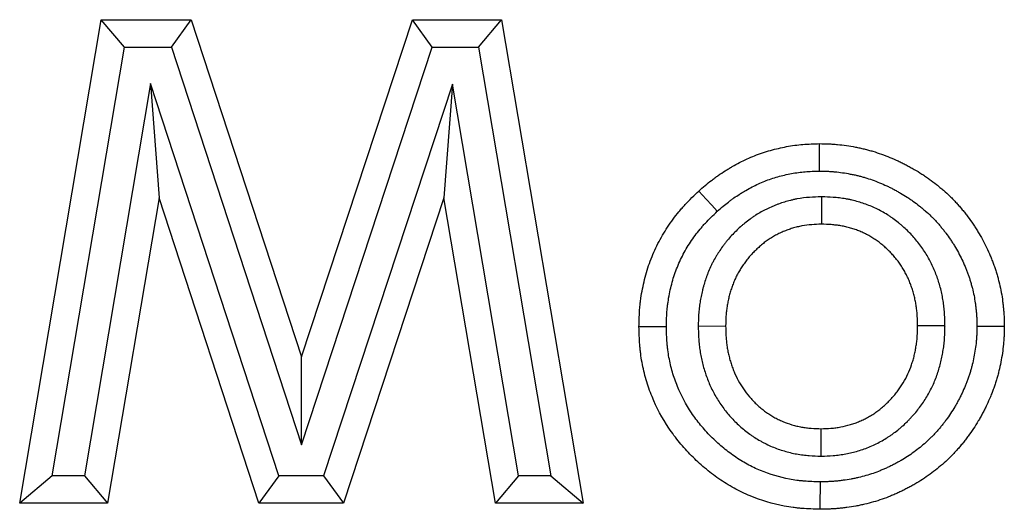
# Model space of a CAD drawing. Units: millimetres. Extents: x 0 to 420, y 0 to 297.
# Drawn here: x 156 to 167, y 200 to 206 of the extents above; entities that cross this region are included whole.
import ezdxf

# ---------------------------------------------------------------- set-up
doc = ezdxf.new("R2010")
doc.units = ezdxf.units.MM

msp = doc.modelspace()

# ---------------------------------------------------------------- linework, layer by layer
at = {"color": 7, "linetype": 'Continuous', "lineweight": 25}
for p, q in [((156.472, 200.3488), (157.3656, 205.6405)), ((157.3656, 205.6405), (158.3515, 205.6405)), ((157.6192, 205.3405), (157.3656, 205.6405)), ((158.134, 205.3405), (158.3515, 205.6405)), ((158.3515, 205.6405), (159.5589, 201.9494)), ((159.5589, 201.9494), (160.7747, 205.6405)), ((160.7747, 205.6405), (161.751, 205.6405)), ((160.9917, 205.3405), (160.7747, 205.6405)), ((161.4975, 205.3405), (161.751, 205.6405)), ((161.751, 205.6405), (162.6457, 200.3488)), ((156.827, 200.6488), (157.6192, 205.3405)), ((157.6192, 205.3405), (158.134, 205.3405)), ((158.134, 205.3405), (159.5579, 200.9875)), ((159.5579, 200.9875), (160.9917, 205.3405)), ((160.9917, 205.3405), (161.4975, 205.3405)), ((161.4975, 205.3405), (162.2907, 200.6488)), ((157.9051, 204.9408), (157.1809, 200.6488)), ((157.9051, 204.9408), (157.9985, 203.6911)), ((159.3099, 200.6488), (157.9051, 204.9408)), ((161.2131, 204.9356), (159.8018, 200.6488)), ((161.2131, 204.9356), (161.1192, 203.6911)), ((161.9378, 200.6488), (161.2131, 204.9356)), ((157.9985, 203.6911), (157.4346, 200.3488)), ((159.0924, 200.3488), (157.9985, 203.6911)), ((161.1192, 203.6911), (160.0189, 200.3488)), ((161.6842, 200.3488), (161.1192, 203.6911)), ((165.2553, 203.7018), (165.2554, 203.4017)), ((163.906, 202.2873), (164.206, 202.2876)), ((166.6092, 202.288), (166.3091, 202.2876)), ((159.5579, 200.9875), (159.5589, 201.9494)), ((165.2517, 200.8628), (165.2523, 201.1629)), ((156.827, 200.6488), (156.472, 200.3488)), ((157.1809, 200.6488), (156.827, 200.6488)), ((157.1809, 200.6488), (157.4346, 200.3488)), ((159.3099, 200.6488), (159.0924, 200.3488)), ((159.8018, 200.6488), (159.3099, 200.6488)), ((159.8018, 200.6488), (160.0189, 200.3488)), ((161.9378, 200.6488), (161.6842, 200.3488)), ((162.2907, 200.6488), (161.9378, 200.6488)), ((162.2907, 200.6488), (162.6457, 200.3488)), ((157.4346, 200.3488), (156.472, 200.3488)), ((160.0189, 200.3488), (159.0924, 200.3488)), ((162.6457, 200.3488), (161.6842, 200.3488))]:
    msp.add_line(p, q, dxfattribs=at)
at = {"color": 7, "linetype": 'Continuous', "lineweight": 25, "flags": 128}
for points in [[(165.2357, 203.9835), (165.2353, 204.0736), (165.2348, 204.1636), (165.2342, 204.2836)], [(164.1148, 203.5437), (164.0541, 203.6102), (163.9933, 203.6767), (163.9124, 203.7653)], [(163.5564, 202.2792), (163.4663, 202.2792), (163.3763, 202.2792), (163.2562, 202.2791)], [(166.9589, 202.2856), (167.0489, 202.2855), (167.1389, 202.2855), (167.2589, 202.2855)], [(165.2404, 200.581), (165.2398, 200.491), (165.2392, 200.4009), (165.2385, 200.2809)]]:
    msp.add_lwpolyline(points, dxfattribs=at)
at = {"color": 7, "linetype": 'Continuous', "lineweight": 25}
for points, knots in [([(163.9124, 203.7653), (163.9582, 203.805), (164.0039, 203.8447), (164.0577, 203.8865), (164.0637, 203.8911), (164.0758, 203.9002), (164.0819, 203.9047), (164.1002, 203.9181), (164.1126, 203.9269), (164.1499, 203.9528), (164.1752, 203.9694), (164.2137, 203.9936), (164.2266, 204.0016), (164.2525, 204.0173), (164.2656, 204.0249), (164.305, 204.0476), (164.3315, 204.0622), (164.4122, 204.104), (164.4673, 204.1293), (164.5518, 204.1628), (164.5803, 204.1732), (164.6377, 204.1924), (164.6667, 204.2014), (164.7541, 204.2261), (164.8131, 204.2399), (164.9025, 204.2565), (164.9324, 204.2613), (164.9925, 204.2695), (165.0226, 204.2728), (165.1131, 204.2803), (165.1737, 204.2819), (165.2342, 204.2836)], [0, 0, 0, 0, 0.125, 0.125, 0.140625, 0.140625, 0.15625, 0.15625, 0.1875, 0.1875, 0.25, 0.25, 0.28125, 0.28125, 0.3125, 0.3125, 0.375, 0.375, 0.5, 0.5, 0.5625, 0.5625, 0.625, 0.625, 0.75, 0.75, 0.8125, 0.8125, 0.875, 0.875, 1, 1, 1, 1]), ([(165.2342, 204.2836), (165.2672, 204.283), (165.3001, 204.2824), (165.3413, 204.2808), (165.3495, 204.2804), (165.3659, 204.2796), (165.3741, 204.2791), (165.3988, 204.2774), (165.4152, 204.2761), (165.4972, 204.2682), (165.5624, 204.2584), (165.6433, 204.2431), (165.6595, 204.2399), (165.6917, 204.233), (165.7078, 204.2295), (165.7318, 204.2237), (165.7398, 204.2218), (165.7558, 204.2177), (165.7638, 204.2156), (165.7876, 204.2091), (165.8034, 204.2045), (165.8507, 204.1901), (165.8819, 204.1797), (165.9439, 204.1574), (165.9747, 204.1456), (166.0357, 204.1208), (166.066, 204.1078), (166.1109, 204.0872), (166.1258, 204.0801), (166.1553, 204.0655), (166.17, 204.0579), (166.1991, 204.0425), (166.2135, 204.0347), (166.2423, 204.0186), (166.2566, 204.0105), (166.2994, 203.9857), (166.3276, 203.9686), (166.3692, 203.942), (166.3829, 203.9329), (166.4102, 203.9145), (166.4237, 203.9051), (166.4639, 203.8763), (166.4902, 203.8564), (166.5289, 203.8257), (166.5417, 203.8153), (166.567, 203.7942), (166.5796, 203.7836), (166.6169, 203.7512), (166.6413, 203.729), (166.6708, 203.7003), (166.6767, 203.6946), (166.6883, 203.6829), (166.694, 203.677), (166.7111, 203.6592), (166.7224, 203.6471), (166.739, 203.6288), (166.7445, 203.6227), (166.7555, 203.6104), (166.7609, 203.6042), (166.7772, 203.5856), (166.7879, 203.5731), (166.8091, 203.5479), (166.8196, 203.5352), (166.8401, 203.5094), (166.8502, 203.4964), (166.8798, 203.4568), (166.8987, 203.4298), (166.9262, 203.3888), (166.9352, 203.375), (166.953, 203.3472), (166.9617, 203.3333), (166.9874, 203.2911), (167.0038, 203.2625), (167.0352, 203.2046), (167.0502, 203.1752), (167.0787, 203.1158), (167.0922, 203.0858), (167.1115, 203.0403), (167.1178, 203.0251), (167.13, 202.9945), (167.1359, 202.9791), (167.1473, 202.9482), (167.1527, 202.9326), (167.1632, 202.9014), (167.1682, 202.8857), (167.1777, 202.8542), (167.1823, 202.8384), (167.1911, 202.8066), (167.1954, 202.7907), (167.2077, 202.7428), (167.2151, 202.7107), (167.2278, 202.6461), (167.233, 202.6136), (167.2387, 202.5728), (167.2398, 202.5646), (167.242, 202.5483), (167.243, 202.5401), (167.246, 202.5156), (167.2478, 202.4992), (167.251, 202.4664), (167.2525, 202.45), (167.2542, 202.4254), (167.2547, 202.4171), (167.2556, 202.4007), (167.256, 202.3925), (167.2578, 202.3514), (167.2583, 202.3184), (167.2589, 202.2855)], [0, 0, 0, 0, 0.03125, 0.03125, 0.0390625, 0.0390625, 0.046875, 0.046875, 0.0625, 0.0625, 0.125, 0.125, 0.140625, 0.140625, 0.15625, 0.15625, 0.1640625, 0.1640625, 0.171875, 0.171875, 0.1875, 0.1875, 0.21875, 0.21875, 0.25, 0.25, 0.28125, 0.28125, 0.296875, 0.296875, 0.3125, 0.3125, 0.328125, 0.328125, 0.34375, 0.34375, 0.375, 0.375, 0.390625, 0.390625, 0.40625, 0.40625, 0.4375, 0.4375, 0.453125, 0.453125, 0.46875, 0.46875, 0.5, 0.5, 0.5078125, 0.5078125, 0.515625, 0.515625, 0.53125, 0.53125, 0.5390625, 0.5390625, 0.546875, 0.546875, 0.5625, 0.5625, 0.578125, 0.578125, 0.59375, 0.59375, 0.625, 0.625, 0.640625, 0.640625, 0.65625, 0.65625, 0.6875, 0.6875, 0.71875, 0.71875, 0.75, 0.75, 0.765625, 0.765625, 0.78125, 0.78125, 0.796875, 0.796875, 0.8125, 0.8125, 0.828125, 0.828125, 0.84375, 0.84375, 0.875, 0.875, 0.90625, 0.90625, 0.9140625, 0.9140625, 0.921875, 0.921875, 0.9375, 0.9375, 0.953125, 0.953125, 0.9609375, 0.9609375, 0.96875, 0.96875, 1, 1, 1, 1]), ([(164.1148, 203.5437), (164.1583, 203.5815), (164.1982, 203.6157), (164.2405, 203.6486), (164.2454, 203.6523), (164.2552, 203.6597), (164.2602, 203.6634), (164.2753, 203.6744), (164.2855, 203.6817), (164.3168, 203.7034), (164.3385, 203.7177), (164.372, 203.7388), (164.3833, 203.7458), (164.4058, 203.7594), (164.4171, 203.766), (164.451, 203.7855), (164.4737, 203.798), (164.5419, 203.8333), (164.5878, 203.8544), (164.6571, 203.8818), (164.6806, 203.8904), (164.7284, 203.9064), (164.7527, 203.9139), (164.8269, 203.9349), (164.877, 203.9466), (164.9527, 203.9607), (164.9779, 203.9647), (165.0279, 203.9715), (165.0527, 203.9743), (165.125, 203.9802), (165.1778, 203.9819), (165.2357, 203.9835)], [0.0052364, 0.0052364, 0.0052364, 0.0052364, 0.125, 0.125, 0.140625, 0.140625, 0.15625, 0.15625, 0.1875, 0.1875, 0.25, 0.25, 0.28125, 0.28125, 0.3125, 0.3125, 0.375, 0.375, 0.5, 0.5, 0.5625, 0.5625, 0.625, 0.625, 0.75, 0.75, 0.8125, 0.8125, 0.875, 0.875, 0.99530212, 0.99530212, 0.99530212, 0.99530212]), ([(165.2357, 203.9835), (165.2661, 203.983), (165.2946, 203.9824), (165.3282, 203.9811), (165.3352, 203.9808), (165.3489, 203.98), (165.3555, 203.9797), (165.3758, 203.9783), (165.3893, 203.9772), (165.4578, 203.9706), (165.514, 203.9622), (165.5857, 203.9487), (165.5998, 203.9458), (165.6275, 203.94), (165.641, 203.937), (165.6608, 203.9323), (165.6673, 203.9306), (165.6802, 203.9274), (165.6865, 203.9257), (165.7058, 203.9205), (165.7187, 203.9167), (165.7579, 203.9048), (165.7847, 203.8958), (165.8384, 203.8765), (165.8654, 203.8662), (165.9193, 203.8443), (165.9455, 203.8331), (165.9831, 203.8158), (165.9952, 203.81), (166.0196, 203.7979), (166.0319, 203.7916), (166.0567, 203.7785), (166.0693, 203.7716), (166.0947, 203.7575), (166.1076, 203.7501), (166.1455, 203.7281), (166.17, 203.7133), (166.2054, 203.6906), (166.217, 203.683), (166.24, 203.6674), (166.2514, 203.6595), (166.2852, 203.6353), (166.3072, 203.6187), (166.3404, 203.5923), (166.3514, 203.5833), (166.3735, 203.5649), (166.3847, 203.5555), (166.4171, 203.5274), (166.4372, 203.5091), (166.4604, 203.4865), (166.4649, 203.482), (166.4741, 203.4728), (166.4787, 203.4681), (166.4926, 203.4536), (166.502, 203.4435), (166.5163, 203.4278), (166.5211, 203.4225), (166.5308, 203.4116), (166.5357, 203.406), (166.5503, 203.3893), (166.5598, 203.3783), (166.5781, 203.3566), (166.5868, 203.3459), (166.6037, 203.3247), (166.6117, 203.3143), (166.6359, 203.282), (166.6518, 203.2593), (166.6758, 203.2236), (166.6837, 203.2116), (166.699, 203.1875), (166.7065, 203.1755), (166.7286, 203.1392), (166.7425, 203.115), (166.7692, 203.0659), (166.7818, 203.0411), (166.8061, 202.9905), (166.8177, 202.9647), (166.8345, 202.9251), (166.84, 202.9118), (166.8504, 202.8857), (166.8553, 202.8728), (166.8648, 202.8472), (166.8692, 202.8346), (166.8777, 202.8091), (166.8818, 202.7961), (166.8899, 202.7695), (166.8938, 202.756), (166.9015, 202.7283), (166.9053, 202.7141), (166.9159, 202.6728), (166.922, 202.6462), (166.9321, 202.5949), (166.9365, 202.5679), (166.9415, 202.5323), (166.9425, 202.5251), (166.9443, 202.5105), (166.9453, 202.5031), (166.9479, 202.4814), (166.9495, 202.4671), (166.9523, 202.4393), (166.9534, 202.4256), (166.9549, 202.4056), (166.9553, 202.399), (166.956, 202.3856), (166.9564, 202.3788), (166.9577, 202.3452), (166.9583, 202.3165), (166.9589, 202.2856)], [0.00216606, 0.00216606, 0.00216606, 0.00216606, 0.03125, 0.03125, 0.0390625, 0.0390625, 0.046875, 0.046875, 0.0625, 0.0625, 0.125, 0.125, 0.140625, 0.140625, 0.15625, 0.15625, 0.1640625, 0.1640625, 0.171875, 0.171875, 0.1875, 0.1875, 0.21875, 0.21875, 0.25, 0.25, 0.28125, 0.28125, 0.296875, 0.296875, 0.3125, 0.3125, 0.328125, 0.328125, 0.34375, 0.34375, 0.375, 0.375, 0.390625, 0.390625, 0.40625, 0.40625, 0.4375, 0.4375, 0.453125, 0.453125, 0.46875, 0.46875, 0.5, 0.5, 0.5078125, 0.5078125, 0.515625, 0.515625, 0.53125, 0.53125, 0.5390625, 0.5390625, 0.546875, 0.546875, 0.5625, 0.5625, 0.578125, 0.578125, 0.59375, 0.59375, 0.625, 0.625, 0.640625, 0.640625, 0.65625, 0.65625, 0.6875, 0.6875, 0.71875, 0.71875, 0.75, 0.75, 0.765625, 0.765625, 0.78125, 0.78125, 0.796875, 0.796875, 0.8125, 0.8125, 0.828125, 0.828125, 0.84375, 0.84375, 0.875, 0.875, 0.90625, 0.90625, 0.9140625, 0.9140625, 0.921875, 0.921875, 0.9375, 0.9375, 0.953125, 0.953125, 0.9609375, 0.9609375, 0.96875, 0.96875, 0.99830138, 0.99830138, 0.99830138, 0.99830138]), ([(163.2562, 202.2791), (163.2582, 202.3489), (163.2601, 202.4188), (163.2675, 202.5057), (163.2692, 202.5231), (163.2732, 202.5577), (163.2754, 202.5751), (163.2829, 202.6269), (163.2887, 202.6614), (163.3022, 202.7299), (163.3097, 202.764), (163.3266, 202.8318), (163.336, 202.8655), (163.3567, 202.9321), (163.368, 202.9652), (163.3926, 203.0306), (163.4058, 203.0629), (163.4481, 203.1588), (163.4798, 203.2211), (163.5501, 203.3418), (163.5886, 203.4002), (163.651, 203.4844), (163.6726, 203.5119), (163.7061, 203.5522), (163.7174, 203.5655), (163.7405, 203.5917), (163.7522, 203.6046), (163.8117, 203.6685), (163.862, 203.7169), (163.9124, 203.7653)], [0, 0, 0, 0, 0.125, 0.125, 0.15625, 0.15625, 0.1875, 0.1875, 0.25, 0.25, 0.3125, 0.3125, 0.375, 0.375, 0.4375, 0.4375, 0.5, 0.5, 0.625, 0.625, 0.75, 0.75, 0.8125, 0.8125, 0.84375, 0.84375, 0.875, 0.875, 1, 1, 1, 1]), ([(165.2553, 203.7018), (165.252, 203.7017), (165.2487, 203.7016), (165.2455, 203.7015), (165.2098, 203.7003), (165.1699, 203.6991), (165.082, 203.6925), (165.0354, 203.6871), (164.9747, 203.6757), (164.9627, 203.6732), (164.9391, 203.668), (164.9276, 203.6652), (164.8936, 203.6566), (164.8718, 203.6505), (164.8299, 203.6377), (164.8085, 203.6307), (164.7758, 203.619), (164.7647, 203.6149), (164.7425, 203.6063), (164.7313, 203.6017), (164.6979, 203.5875), (164.6765, 203.5776), (164.6456, 203.5622), (164.6355, 203.5571), (164.6156, 203.5467), (164.606, 203.5415), (164.5766, 203.5252), (164.5565, 203.5135), (164.5257, 203.4942), (164.5154, 203.4875), (164.4946, 203.4734), (164.4841, 203.466), (164.454, 203.444), (164.4353, 203.4293), (164.409, 203.4076), (164.4005, 203.4004), (164.3841, 203.3863), (164.3761, 203.3793), (164.352, 203.3576), (164.3358, 203.3426), (164.3037, 203.3114), (164.2877, 203.2951), (164.2562, 203.2613), (164.2408, 203.2438), (164.2182, 203.2167), (164.2107, 203.2075), (164.196, 203.1889), (164.1888, 203.1794), (164.168, 203.1512), (164.1549, 203.1325), (164.1365, 203.1049), (164.1305, 203.0957), (164.1189, 203.0775), (164.1132, 203.0684), (164.0959, 203.0401), (164.0843, 203.0202), (164.0672, 202.9887), (164.0615, 202.9779), (164.0504, 202.9557), (164.0451, 202.9445), (164.0299, 202.9116), (164.0209, 202.89), (164.0084, 202.8586), (164.0045, 202.8482), (163.997, 202.8279), (163.9933, 202.8176), (163.9825, 202.7865), (163.9755, 202.7652), (163.9658, 202.7324), (163.9626, 202.7214), (163.9566, 202.699), (163.9537, 202.6878), (163.9457, 202.6546), (163.941, 202.6329), (163.9347, 202.6009), (163.9328, 202.5904), (163.929, 202.5695), (163.9273, 202.5591), (163.9222, 202.5273), (163.9191, 202.5055), (163.9151, 202.4719), (163.9139, 202.4605), (163.9117, 202.4375), (163.9108, 202.4257), (163.9071, 202.3686), (163.9066, 202.3278), (163.9061, 202.2921), (163.906, 202.2905), (163.906, 202.2889), (163.906, 202.2873)], [-0.0057083, -0.0057083, -0.0057083, -0.0057083, 0, 0, 0, 0.0625, 0.0625, 0.125, 0.125, 0.140625, 0.140625, 0.15625, 0.15625, 0.1875, 0.1875, 0.21875, 0.21875, 0.234375, 0.234375, 0.25, 0.25, 0.28125, 0.28125, 0.296875, 0.296875, 0.3125, 0.3125, 0.34375, 0.34375, 0.359375, 0.359375, 0.375, 0.375, 0.40625, 0.40625, 0.421875, 0.421875, 0.4375, 0.4375, 0.46875, 0.46875, 0.5, 0.5, 0.53125, 0.53125, 0.546875, 0.546875, 0.5625, 0.5625, 0.59375, 0.59375, 0.609375, 0.609375, 0.625, 0.625, 0.65625, 0.65625, 0.671875, 0.671875, 0.6875, 0.6875, 0.71875, 0.71875, 0.734375, 0.734375, 0.75, 0.75, 0.78125, 0.78125, 0.796875, 0.796875, 0.8125, 0.8125, 0.84375, 0.84375, 0.859375, 0.859375, 0.875, 0.875, 0.90625, 0.90625, 0.921875, 0.921875, 0.9375, 0.9375, 1, 1, 1, 1.002795, 1.002795, 1.002795, 1.002795]), ([(166.6092, 202.288), (166.6091, 202.2896), (166.6091, 202.2912), (166.6091, 202.2928), (166.6084, 202.3287), (166.6078, 202.3688), (166.6046, 202.4239), (166.6038, 202.4353), (166.6019, 202.4578), (166.6009, 202.469), (166.5973, 202.5024), (166.5945, 202.5245), (166.588, 202.5682), (166.5844, 202.5897), (166.576, 202.6335), (166.5712, 202.6556), (166.5606, 202.7001), (166.5546, 202.7225), (166.5416, 202.7665), (166.5347, 202.788), (166.52, 202.8304), (166.5123, 202.8512), (166.4957, 202.893), (166.4868, 202.914), (166.4678, 202.956), (166.4576, 202.977), (166.436, 203.0186), (166.4245, 203.0391), (166.4004, 203.0798), (166.3877, 203.0998), (166.3615, 203.1388), (166.348, 203.1578), (166.3202, 203.1947), (166.3059, 203.2127), (166.2764, 203.248), (166.2611, 203.2653), (166.2297, 203.2991), (166.2136, 203.3157), (166.1808, 203.3476), (166.1642, 203.363), (166.1389, 203.3854), (166.1305, 203.3927), (166.1133, 203.4073), (166.1045, 203.4145), (166.0775, 203.4363), (166.0587, 203.4507), (166.0291, 203.4718), (166.019, 203.4788), (165.9988, 203.4923), (165.9886, 203.4988), (165.958, 203.5179), (165.9375, 203.5298), (165.8964, 203.5523), (165.8756, 203.5629), (165.8331, 203.5831), (165.8115, 203.5927), (165.7677, 203.6106), (165.7457, 203.6188), (165.7018, 203.634), (165.68, 203.6409), (165.6362, 203.6536), (165.6139, 203.6595), (165.5798, 203.6675), (165.5683, 203.6701), (165.5452, 203.6749), (165.5335, 203.6771), (165.4984, 203.6833), (165.4753, 203.6867), (165.441, 203.6908), (165.4297, 203.692), (165.4072, 203.6942), (165.396, 203.6951), (165.3409, 203.6992), (165.3009, 203.7004), (165.265, 203.7015), (165.2618, 203.7016), (165.2585, 203.7017), (165.2553, 203.7018)], [-0.0027812, -0.0027812, -0.0027812, -0.0027812, 0, 0, 0, 0.0625, 0.0625, 0.078125, 0.078125, 0.09375, 0.09375, 0.125, 0.125, 0.15625, 0.15625, 0.1875, 0.1875, 0.21875, 0.21875, 0.25, 0.25, 0.28125, 0.28125, 0.3125, 0.3125, 0.34375, 0.34375, 0.375, 0.375, 0.40625, 0.40625, 0.4375, 0.4375, 0.46875, 0.46875, 0.5, 0.5, 0.53125, 0.53125, 0.5625, 0.5625, 0.578125, 0.578125, 0.59375, 0.59375, 0.625, 0.625, 0.640625, 0.640625, 0.65625, 0.65625, 0.6875, 0.6875, 0.71875, 0.71875, 0.75, 0.75, 0.78125, 0.78125, 0.8125, 0.8125, 0.84375, 0.84375, 0.859375, 0.859375, 0.875, 0.875, 0.90625, 0.90625, 0.921875, 0.921875, 0.9375, 0.9375, 1, 1, 1, 1.0056809, 1.0056809, 1.0056809, 1.0056809]), ([(163.5564, 202.2792), (163.5582, 202.3458), (163.5602, 202.4071), (163.5662, 202.4774), (163.5676, 202.4918), (163.5709, 202.5208), (163.5728, 202.5353), (163.5791, 202.5791), (163.5841, 202.6085), (163.5956, 202.6674), (163.6021, 202.6966), (163.6164, 202.754), (163.6243, 202.7822), (163.6415, 202.8377), (163.6509, 202.8651), (163.6714, 202.9198), (163.6825, 202.9469), (163.718, 203.0275), (163.7447, 203.0798), (163.8037, 203.1812), (163.8362, 203.2303), (163.8888, 203.3014), (163.907, 203.3245), (163.9351, 203.3583), (163.9446, 203.3695), (163.9639, 203.3914), (163.9736, 203.4022), (164.0222, 203.4543), (164.0665, 203.4973), (164.1148, 203.5437)], [0.00507483, 0.00507483, 0.00507483, 0.00507483, 0.125, 0.125, 0.15625, 0.15625, 0.1875, 0.1875, 0.25, 0.25, 0.3125, 0.3125, 0.375, 0.375, 0.4375, 0.4375, 0.5, 0.5, 0.625, 0.625, 0.75, 0.75, 0.8125, 0.8125, 0.84375, 0.84375, 0.875, 0.875, 0.99545563, 0.99545563, 0.99545563, 0.99545563]), ([(165.2554, 203.4017), (165.2198, 203.4005), (165.1841, 203.3993), (165.1129, 203.3939), (165.0773, 203.3898), (165.0335, 203.3815), (165.0247, 203.3797), (165.0073, 203.3758), (164.9986, 203.3738), (164.9727, 203.3672), (164.9555, 203.3623), (164.9213, 203.3519), (164.9043, 203.3463), (164.8791, 203.3373), (164.8707, 203.3342), (164.8541, 203.3278), (164.8458, 203.3244), (164.8212, 203.3139), (164.805, 203.3064), (164.781, 203.2945), (164.773, 203.2905), (164.7572, 203.2822), (164.7493, 203.2779), (164.7259, 203.2649), (164.7105, 203.2559), (164.6878, 203.2417), (164.6803, 203.2368), (164.6655, 203.2268), (164.6582, 203.2217), (164.6366, 203.2059), (164.6225, 203.1949), (164.6019, 203.1778), (164.5951, 203.1721), (164.5815, 203.1604), (164.5748, 203.1545), (164.5549, 203.1366), (164.5418, 203.1245), (164.5162, 203.0996), (164.5037, 203.0868), (164.4794, 203.0607), (164.4675, 203.0473), (164.4504, 203.0267), (164.4447, 203.0198), (164.4337, 203.0058), (164.4283, 202.9987), (164.4124, 202.9771), (164.4021, 202.9625), (164.3873, 202.9402), (164.3824, 202.9327), (164.3728, 202.9177), (164.3681, 202.9101), (164.3541, 202.8872), (164.3451, 202.8718), (164.3323, 202.8483), (164.3282, 202.8404), (164.3202, 202.8244), (164.3163, 202.8164), (164.3051, 202.792), (164.2982, 202.7756), (164.2884, 202.7506), (164.2852, 202.7423), (164.279, 202.7255), (164.276, 202.7171), (164.2672, 202.6918), (164.2616, 202.6748), (164.254, 202.6492), (164.2516, 202.6406), (164.2469, 202.6234), (164.2447, 202.6147), (164.2384, 202.5887), (164.2346, 202.5713), (164.2295, 202.545), (164.2278, 202.5362), (164.2247, 202.5186), (164.2232, 202.5098), (164.219, 202.4833), (164.2164, 202.4657), (164.2133, 202.4391), (164.2124, 202.4302), (164.2107, 202.4124), (164.21, 202.4035), (164.2071, 202.359), (164.2066, 202.3233), (164.206, 202.2876)], [0, 0, 0, 0, 0.0625, 0.0625, 0.125, 0.125, 0.140625, 0.140625, 0.15625, 0.15625, 0.1875, 0.1875, 0.21875, 0.21875, 0.234375, 0.234375, 0.25, 0.25, 0.28125, 0.28125, 0.296875, 0.296875, 0.3125, 0.3125, 0.34375, 0.34375, 0.359375, 0.359375, 0.375, 0.375, 0.40625, 0.40625, 0.421875, 0.421875, 0.4375, 0.4375, 0.46875, 0.46875, 0.5, 0.5, 0.53125, 0.53125, 0.546875, 0.546875, 0.5625, 0.5625, 0.59375, 0.59375, 0.609375, 0.609375, 0.625, 0.625, 0.65625, 0.65625, 0.671875, 0.671875, 0.6875, 0.6875, 0.71875, 0.71875, 0.734375, 0.734375, 0.75, 0.75, 0.78125, 0.78125, 0.796875, 0.796875, 0.8125, 0.8125, 0.84375, 0.84375, 0.859375, 0.859375, 0.875, 0.875, 0.90625, 0.90625, 0.921875, 0.921875, 0.9375, 0.9375, 1, 1, 1, 1]), ([(166.3091, 202.2876), (166.3085, 202.3235), (166.3079, 202.3593), (166.3052, 202.4041), (166.3046, 202.413), (166.3031, 202.4309), (166.3023, 202.4398), (166.2995, 202.4666), (166.2972, 202.4844), (166.2919, 202.5199), (166.2889, 202.5376), (166.2821, 202.5728), (166.2784, 202.5903), (166.27, 202.6252), (166.2654, 202.6426), (166.2552, 202.677), (166.2498, 202.694), (166.238, 202.728), (166.2318, 202.7448), (166.2185, 202.7781), (166.2115, 202.7946), (166.1967, 202.8273), (166.1889, 202.8435), (166.1723, 202.8753), (166.1636, 202.891), (166.1453, 202.9218), (166.1357, 202.937), (166.1157, 202.9668), (166.1053, 202.9814), (166.0837, 203.01), (166.0725, 203.0241), (166.0495, 203.0516), (166.0376, 203.0651), (166.0132, 203.0914), (166.0007, 203.1042), (165.975, 203.1293), (165.9619, 203.1415), (165.9417, 203.1593), (165.9349, 203.1652), (165.9212, 203.1768), (165.9143, 203.1825), (165.8934, 203.1994), (165.8791, 203.2103), (165.8572, 203.2259), (165.8498, 203.231), (165.8349, 203.241), (165.8274, 203.2458), (165.8045, 203.2601), (165.789, 203.2691), (165.7575, 203.2863), (165.7415, 203.2944), (165.7091, 203.3099), (165.6927, 203.3171), (165.6595, 203.3307), (165.6427, 203.337), (165.6088, 203.3487), (165.5917, 203.3542), (165.5572, 203.3642), (165.5399, 203.3687), (165.5137, 203.3749), (165.5049, 203.3768), (165.4874, 203.3805), (165.4786, 203.3822), (165.4521, 203.3868), (165.4343, 203.3894), (165.4076, 203.3926), (165.3987, 203.3936), (165.3808, 203.3953), (165.3719, 203.3961), (165.3272, 203.3994), (165.2913, 203.4005), (165.2554, 203.4017)], [0, 0, 0, 0, 0.0625, 0.0625, 0.078125, 0.078125, 0.09375, 0.09375, 0.125, 0.125, 0.15625, 0.15625, 0.1875, 0.1875, 0.21875, 0.21875, 0.25, 0.25, 0.28125, 0.28125, 0.3125, 0.3125, 0.34375, 0.34375, 0.375, 0.375, 0.40625, 0.40625, 0.4375, 0.4375, 0.46875, 0.46875, 0.5, 0.5, 0.53125, 0.53125, 0.5625, 0.5625, 0.578125, 0.578125, 0.59375, 0.59375, 0.625, 0.625, 0.640625, 0.640625, 0.65625, 0.65625, 0.6875, 0.6875, 0.71875, 0.71875, 0.75, 0.75, 0.78125, 0.78125, 0.8125, 0.8125, 0.84375, 0.84375, 0.859375, 0.859375, 0.875, 0.875, 0.90625, 0.90625, 0.921875, 0.921875, 0.9375, 0.9375, 1, 1, 1, 1]), ([(165.2385, 200.2809), (165.1732, 200.2829), (165.108, 200.2848), (165.0267, 200.2913), (165.0104, 200.2928), (164.978, 200.2963), (164.9618, 200.2982), (164.9132, 200.3047), (164.881, 200.3099), (164.7205, 200.3399), (164.5948, 200.3774), (164.444, 200.44), (164.4142, 200.4533), (164.3553, 200.4815), (164.3263, 200.4964), (164.2405, 200.5436), (164.185, 200.5782), (164.0777, 200.6525), (164.0258, 200.6922), (163.9259, 200.7763), (163.8779, 200.8207), (163.786, 200.9134), (163.7421, 200.9618), (163.6591, 201.0625), (163.62, 201.1149), (163.5107, 201.2774), (163.4484, 201.3929), (163.3747, 201.5744), (163.3534, 201.6362), (163.317, 201.7616), (163.302, 201.8252), (163.2844, 201.9215), (163.2793, 201.9538), (163.273, 202.0023), (163.2712, 202.0186), (163.2678, 202.051), (163.2663, 202.0673), (163.26, 202.1486), (163.2581, 202.2138), (163.2562, 202.2791)], [0, 0, 0, 0, 0.0625, 0.0625, 0.078125, 0.078125, 0.09375, 0.09375, 0.125, 0.125, 0.25, 0.25, 0.28125, 0.28125, 0.3125, 0.3125, 0.375, 0.375, 0.4375, 0.4375, 0.5, 0.5, 0.5625, 0.5625, 0.625, 0.625, 0.75, 0.75, 0.8125, 0.8125, 0.875, 0.875, 0.90625, 0.90625, 0.921875, 0.921875, 0.9375, 0.9375, 1, 1, 1, 1]), ([(165.2404, 200.581), (165.1778, 200.5829), (165.1199, 200.5848), (165.0533, 200.5901), (165.0397, 200.5914), (165.0124, 200.5943), (164.9988, 200.596), (164.9581, 200.6014), (164.931, 200.6057), (164.7964, 200.6309), (164.6905, 200.6625), (164.5639, 200.7151), (164.5389, 200.7262), (164.4899, 200.7497), (164.4658, 200.7621), (164.3948, 200.8011), (164.348, 200.8303), (164.2562, 200.8938), (164.2118, 200.9277), (164.1262, 200.9998), (164.0848, 201.0381), (164.0052, 201.1184), (163.9675, 201.16), (163.8967, 201.2458), (163.8635, 201.2904), (163.7705, 201.4286), (163.7182, 201.526), (163.6567, 201.6773), (163.6387, 201.7293), (163.6079, 201.8355), (163.5952, 201.8892), (163.5804, 201.9703), (163.5762, 201.9975), (163.5709, 202.0384), (163.5693, 202.052), (163.5665, 202.0794), (163.5652, 202.093), (163.56, 202.1597), (163.5581, 202.2172), (163.5564, 202.2792)], [0.00220998, 0.00220998, 0.00220998, 0.00220998, 0.0625, 0.0625, 0.078125, 0.078125, 0.09375, 0.09375, 0.125, 0.125, 0.25, 0.25, 0.28125, 0.28125, 0.3125, 0.3125, 0.375, 0.375, 0.4375, 0.4375, 0.5, 0.5, 0.5625, 0.5625, 0.625, 0.625, 0.75, 0.75, 0.8125, 0.8125, 0.875, 0.875, 0.90625, 0.90625, 0.921875, 0.921875, 0.9375, 0.9375, 0.99728336, 0.99728336, 0.99728336, 0.99728336]), ([(163.906, 202.2873), (163.906, 202.2857), (163.906, 202.2841), (163.9061, 202.2825), (163.9067, 202.2466), (163.9073, 202.2066), (163.9104, 202.1517), (163.9112, 202.1404), (163.913, 202.118), (163.914, 202.1068), (163.9174, 202.0734), (163.9202, 202.0513), (163.9265, 202.0075), (163.9301, 201.9858), (163.9383, 201.9422), (163.9429, 201.9203), (163.9532, 201.8764), (163.9589, 201.8544), (163.9713, 201.8108), (163.978, 201.7892), (163.9923, 201.7464), (163.9999, 201.7254), (164.0162, 201.6832), (164.0249, 201.6621), (164.0528, 201.5991), (164.0738, 201.5574), (164.109, 201.4963), (164.1215, 201.476), (164.1472, 201.4367), (164.1605, 201.4175), (164.2016, 201.3615), (164.2305, 201.326), (164.2762, 201.2752), (164.2918, 201.2587), (164.3243, 201.2258), (164.3413, 201.2096), (164.3767, 201.1776), (164.3952, 201.1618), (164.4323, 201.1322), (164.4508, 201.1182), (164.4787, 201.0983), (164.4879, 201.0918), (164.5066, 201.0791), (164.5161, 201.0727), (164.5452, 201.0539), (164.5654, 201.0416), (164.5967, 201.0238), (164.6074, 201.0179), (164.6288, 201.0066), (164.6395, 201.0011), (164.6719, 200.9852), (164.6936, 200.9754), (164.7591, 200.9479), (164.8032, 200.9324), (164.8693, 200.9127), (164.8916, 200.9066), (164.9372, 200.8956), (164.9604, 200.8906), (165.0073, 200.8821), (165.0306, 200.8785), (165.0766, 200.8727), (165.0994, 200.8705), (165.1665, 200.8654), (165.2068, 200.8642), (165.2428, 200.863), (165.2457, 200.8629), (165.2487, 200.8629), (165.2517, 200.8628)], [-0.0027783, -0.0027783, -0.0027783, -0.0027783, 0, 0, 0, 0.0625, 0.0625, 0.078125, 0.078125, 0.09375, 0.09375, 0.125, 0.125, 0.15625, 0.15625, 0.1875, 0.1875, 0.21875, 0.21875, 0.25, 0.25, 0.28125, 0.28125, 0.3125, 0.3125, 0.375, 0.375, 0.40625, 0.40625, 0.4375, 0.4375, 0.5, 0.5, 0.53125, 0.53125, 0.5625, 0.5625, 0.59375, 0.59375, 0.625, 0.625, 0.640625, 0.640625, 0.65625, 0.65625, 0.6875, 0.6875, 0.703125, 0.703125, 0.71875, 0.71875, 0.75, 0.75, 0.8125, 0.8125, 0.84375, 0.84375, 0.875, 0.875, 0.90625, 0.90625, 0.9375, 0.9375, 1, 1, 1, 1.0052057, 1.0052057, 1.0052057, 1.0052057]), ([(164.206, 202.2876), (164.2066, 202.2516), (164.2072, 202.2157), (164.2098, 202.1709), (164.2104, 202.1619), (164.2118, 202.144), (164.2127, 202.1351), (164.2154, 202.1083), (164.2176, 202.0904), (164.2228, 202.0549), (164.2258, 202.0371), (164.2324, 202.0018), (164.2361, 201.9842), (164.2443, 201.9493), (164.2488, 201.9319), (164.2586, 201.8973), (164.2639, 201.8801), (164.2753, 201.8461), (164.2814, 201.8291), (164.2944, 201.7956), (164.3012, 201.779), (164.3231, 201.7297), (164.3393, 201.6976), (164.3662, 201.6509), (164.3756, 201.6356), (164.3953, 201.6055), (164.4055, 201.5907), (164.4374, 201.5472), (164.4601, 201.5194), (164.4962, 201.4793), (164.5085, 201.4662), (164.5338, 201.4407), (164.5468, 201.4282), (164.5734, 201.4041), (164.5871, 201.3925), (164.6152, 201.37), (164.6295, 201.3592), (164.6514, 201.3435), (164.6588, 201.3384), (164.6737, 201.3283), (164.6811, 201.3233), (164.7038, 201.3086), (164.7191, 201.2993), (164.7425, 201.2859), (164.7504, 201.2816), (164.7663, 201.2732), (164.7743, 201.2691), (164.7985, 201.2573), (164.8149, 201.2499), (164.8646, 201.229), (164.8985, 201.217), (164.9502, 201.2016), (164.9675, 201.1969), (165.0025, 201.1884), (165.02, 201.1847), (165.0554, 201.1782), (165.0732, 201.1755), (165.1088, 201.171), (165.1267, 201.1693), (165.1804, 201.1652), (165.2164, 201.164), (165.2523, 201.1629)], [0, 0, 0, 0, 0.0625, 0.0625, 0.078125, 0.078125, 0.09375, 0.09375, 0.125, 0.125, 0.15625, 0.15625, 0.1875, 0.1875, 0.21875, 0.21875, 0.25, 0.25, 0.28125, 0.28125, 0.3125, 0.3125, 0.375, 0.375, 0.40625, 0.40625, 0.4375, 0.4375, 0.5, 0.5, 0.53125, 0.53125, 0.5625, 0.5625, 0.59375, 0.59375, 0.625, 0.625, 0.640625, 0.640625, 0.65625, 0.65625, 0.6875, 0.6875, 0.703125, 0.703125, 0.71875, 0.71875, 0.75, 0.75, 0.8125, 0.8125, 0.84375, 0.84375, 0.875, 0.875, 0.90625, 0.90625, 0.9375, 0.9375, 1, 1, 1, 1]), ([(167.2589, 202.2855), (167.2583, 202.2524), (167.2577, 202.2194), (167.256, 202.1782), (167.2556, 202.17), (167.2548, 202.1535), (167.2543, 202.1452), (167.2526, 202.1205), (167.2512, 202.1041), (167.2433, 202.0219), (167.2333, 201.9566), (167.2146, 201.8593), (167.2078, 201.827), (167.1961, 201.7789), (167.1919, 201.7629), (167.1831, 201.7311), (167.1785, 201.7152), (167.1688, 201.6837), (167.1637, 201.668), (167.1559, 201.6445), (167.1532, 201.6366), (167.1478, 201.621), (167.1451, 201.6132), (167.1368, 201.5899), (167.1311, 201.5744), (167.1192, 201.5436), (167.1131, 201.5283), (167.094, 201.4826), (167.0804, 201.4525), (167.059, 201.4078), (167.0518, 201.393), (167.037, 201.3635), (167.0295, 201.3488), (167.0141, 201.3195), (167.0062, 201.305), (166.9901, 201.2762), (166.9819, 201.2619), (166.9565, 201.2194), (166.9389, 201.1915), (166.9025, 201.1363), (166.8838, 201.1091), (166.8595, 201.0758), (166.8545, 201.0692), (166.8446, 201.056), (166.8396, 201.0495), (166.8243, 201.0299), (166.814, 201.0171), (166.793, 200.9916), (166.7823, 200.979), (166.7662, 200.9602), (166.7608, 200.954), (166.7499, 200.9416), (166.7444, 200.9354), (166.7279, 200.9169), (166.7168, 200.9047), (166.6942, 200.8806), (166.6828, 200.8687), (166.6245, 200.8103), (166.5749, 200.7664), (166.4977, 200.7044), (166.4715, 200.6843), (166.4182, 200.6454), (166.3911, 200.6265), (166.3359, 200.5903), (166.3078, 200.5729), (166.265, 200.548), (166.2506, 200.5399), (166.2216, 200.5241), (166.207, 200.5164), (166.1777, 200.5012), (166.1629, 200.4938), (166.1333, 200.4793), (166.1184, 200.4722), (166.0884, 200.4582), (166.0734, 200.4514), (166.0432, 200.4382), (166.0279, 200.4318), (165.9515, 200.4008), (165.8889, 200.3793), (165.7937, 200.3519), (165.7618, 200.3436), (165.7135, 200.3323), (165.6974, 200.3288), (165.6651, 200.3221), (165.6489, 200.319), (165.6001, 200.3103), (165.5675, 200.3053), (165.5184, 200.2988), (165.502, 200.2968), (165.4692, 200.293), (165.4527, 200.2913), (165.4199, 200.2882), (165.4034, 200.2869), (165.3787, 200.2853), (165.3705, 200.2848), (165.354, 200.284), (165.3458, 200.2836), (165.3045, 200.282), (165.2715, 200.2815), (165.2385, 200.2809)], [0, 0, 0, 0, 0.03125, 0.03125, 0.0390625, 0.0390625, 0.046875, 0.046875, 0.0625, 0.0625, 0.125, 0.125, 0.15625, 0.15625, 0.171875, 0.171875, 0.1875, 0.1875, 0.203125, 0.203125, 0.2109375, 0.2109375, 0.21875, 0.21875, 0.234375, 0.234375, 0.25, 0.25, 0.28125, 0.28125, 0.296875, 0.296875, 0.3125, 0.3125, 0.328125, 0.328125, 0.34375, 0.34375, 0.375, 0.375, 0.40625, 0.40625, 0.4140625, 0.4140625, 0.421875, 0.421875, 0.4375, 0.4375, 0.453125, 0.453125, 0.4609375, 0.4609375, 0.46875, 0.46875, 0.484375, 0.484375, 0.5, 0.5, 0.5625, 0.5625, 0.59375, 0.59375, 0.625, 0.625, 0.65625, 0.65625, 0.671875, 0.671875, 0.6875, 0.6875, 0.703125, 0.703125, 0.71875, 0.71875, 0.734375, 0.734375, 0.75, 0.75, 0.8125, 0.8125, 0.84375, 0.84375, 0.859375, 0.859375, 0.875, 0.875, 0.90625, 0.90625, 0.921875, 0.921875, 0.9375, 0.9375, 0.953125, 0.953125, 0.9609375, 0.9609375, 0.96875, 0.96875, 1, 1, 1, 1]), ([(166.9589, 202.2856), (166.9583, 202.2546), (166.9577, 202.2256), (166.9563, 202.1915), (166.956, 202.1845), (166.9553, 202.1708), (166.9549, 202.1641), (166.9535, 202.1438), (166.9524, 202.1301), (166.9458, 202.0617), (166.9373, 202.0058), (166.9207, 201.9197), (166.9149, 201.8921), (166.9053, 201.8526), (166.902, 201.8399), (166.8948, 201.8141), (166.891, 201.801), (166.8828, 201.7744), (166.8785, 201.7609), (166.8716, 201.7403), (166.8693, 201.7334), (166.8645, 201.7197), (166.8622, 201.7129), (166.855, 201.6927), (166.8501, 201.6795), (166.8402, 201.6537), (166.8351, 201.6411), (166.8195, 201.6038), (166.808, 201.5783), (166.7892, 201.5389), (166.7827, 201.5255), (166.7695, 201.4993), (166.763, 201.4865), (166.7497, 201.4613), (166.7431, 201.449), (166.7296, 201.425), (166.7228, 201.4132), (166.7015, 201.3774), (166.6863, 201.3534), (166.6542, 201.3047), (166.6382, 201.2815), (166.6182, 201.2541), (166.6141, 201.2486), (166.6061, 201.238), (166.602, 201.2327), (166.5896, 201.2168), (166.581, 201.206), (166.5631, 201.1843), (166.5538, 201.1733), (166.5394, 201.1567), (166.5346, 201.151), (166.5248, 201.14), (166.52, 201.1345), (166.5056, 201.1184), (166.4961, 201.1079), (166.4772, 201.0878), (166.4679, 201.0781), (166.421, 201.0311), (166.3796, 200.9944), (166.3136, 200.9413), (166.2907, 200.9238), (166.245, 200.8903), (166.222, 200.8744), (166.1758, 200.8441), (166.1523, 200.8295), (166.1165, 200.8087), (166.1045, 200.802), (166.08, 200.7886), (166.0675, 200.782), (166.0422, 200.7689), (166.0292, 200.7624), (166.003, 200.7496), (165.9898, 200.7433), (165.9638, 200.7311), (165.9509, 200.7253), (165.9253, 200.7141), (165.9126, 200.7087), (165.849, 200.6829), (165.7961, 200.6648), (165.7156, 200.6416), (165.6885, 200.6345), (165.6478, 200.625), (165.6342, 200.6221), (165.6071, 200.6165), (165.5935, 200.6139), (165.5525, 200.6065), (165.5242, 200.6022), (165.4807, 200.5964), (165.4659, 200.5946), (165.437, 200.5913), (165.4227, 200.5898), (165.3947, 200.5872), (165.3809, 200.5861), (165.3606, 200.5848), (165.3539, 200.5844), (165.3401, 200.5837), (165.3331, 200.5834), (165.2993, 200.5821), (165.2708, 200.5815), (165.2404, 200.581)], [0.00169533, 0.00169533, 0.00169533, 0.00169533, 0.03125, 0.03125, 0.0390625, 0.0390625, 0.046875, 0.046875, 0.0625, 0.0625, 0.125, 0.125, 0.15625, 0.15625, 0.171875, 0.171875, 0.1875, 0.1875, 0.203125, 0.203125, 0.2109375, 0.2109375, 0.21875, 0.21875, 0.234375, 0.234375, 0.25, 0.25, 0.28125, 0.28125, 0.296875, 0.296875, 0.3125, 0.3125, 0.328125, 0.328125, 0.34375, 0.34375, 0.375, 0.375, 0.40625, 0.40625, 0.4140625, 0.4140625, 0.421875, 0.421875, 0.4375, 0.4375, 0.453125, 0.453125, 0.4609375, 0.4609375, 0.46875, 0.46875, 0.484375, 0.484375, 0.5, 0.5, 0.5625, 0.5625, 0.59375, 0.59375, 0.625, 0.625, 0.65625, 0.65625, 0.671875, 0.671875, 0.6875, 0.6875, 0.703125, 0.703125, 0.71875, 0.71875, 0.734375, 0.734375, 0.75, 0.75, 0.8125, 0.8125, 0.84375, 0.84375, 0.859375, 0.859375, 0.875, 0.875, 0.90625, 0.90625, 0.921875, 0.921875, 0.9375, 0.9375, 0.953125, 0.953125, 0.9609375, 0.9609375, 0.96875, 0.96875, 0.99781057, 0.99781057, 0.99781057, 0.99781057]), ([(165.2517, 200.8628), (165.2547, 200.8628), (165.2577, 200.8629), (165.2607, 200.863), (165.2967, 200.864), (165.3382, 200.865), (165.3968, 200.8699), (165.4086, 200.8711), (165.4319, 200.8737), (165.4434, 200.8751), (165.4778, 200.8798), (165.5004, 200.8836), (165.5672, 200.8961), (165.6119, 200.9066), (165.6793, 200.9265), (165.7018, 200.9337), (165.7466, 200.9497), (165.769, 200.9583), (165.8133, 200.9771), (165.835, 200.9871), (165.8778, 201.0083), (165.8988, 201.0196), (165.9399, 201.043), (165.9599, 201.0551), (165.9891, 201.0739), (165.9987, 201.0803), (166.0176, 201.0931), (166.027, 201.0997), (166.0551, 201.1198), (166.0738, 201.1339), (166.1016, 201.1562), (166.1108, 201.1638), (166.1291, 201.1794), (166.1382, 201.1873), (166.1646, 201.2111), (166.1813, 201.2272), (166.2053, 201.2512), (166.2131, 201.2591), (166.2284, 201.2751), (166.2359, 201.2831), (166.2584, 201.3077), (166.2733, 201.3246), (166.3027, 201.3596), (166.3172, 201.3778), (166.3452, 201.415), (166.3588, 201.434), (166.3851, 201.473), (166.3977, 201.493), (166.4338, 201.5536), (166.4553, 201.5947), (166.494, 201.6784), (166.5111, 201.7211), (166.5337, 201.7863), (166.5406, 201.8082), (166.5535, 201.8524), (166.5594, 201.8747), (166.5698, 201.9187), (166.5745, 201.9404), (166.5807, 201.9725), (166.5827, 201.9831), (166.5864, 202.0041), (166.5881, 202.0146), (166.5932, 202.0467), (166.5963, 202.0687), (166.6002, 202.1026), (166.6014, 202.114), (166.6035, 202.1372), (166.6044, 202.149), (166.6081, 202.2062), (166.6086, 202.2472), (166.6091, 202.2832), (166.6091, 202.2848), (166.6091, 202.2864), (166.6092, 202.288)], [-0.0051914, -0.0051914, -0.0051914, -0.0051914, 0, 0, 0, 0.0625, 0.0625, 0.078125, 0.078125, 0.09375, 0.09375, 0.125, 0.125, 0.1875, 0.1875, 0.21875, 0.21875, 0.25, 0.25, 0.28125, 0.28125, 0.3125, 0.3125, 0.34375, 0.34375, 0.359375, 0.359375, 0.375, 0.375, 0.40625, 0.40625, 0.421875, 0.421875, 0.4375, 0.4375, 0.46875, 0.46875, 0.484375, 0.484375, 0.5, 0.5, 0.53125, 0.53125, 0.5625, 0.5625, 0.59375, 0.59375, 0.625, 0.625, 0.6875, 0.6875, 0.75, 0.75, 0.78125, 0.78125, 0.8125, 0.8125, 0.84375, 0.84375, 0.859375, 0.859375, 0.875, 0.875, 0.90625, 0.90625, 0.921875, 0.921875, 0.9375, 0.9375, 1, 1, 1, 1.0027692, 1.0027692, 1.0027692, 1.0027692]), ([(165.2523, 201.1629), (165.2883, 201.1639), (165.3243, 201.1649), (165.3691, 201.1686), (165.3781, 201.1695), (165.396, 201.1715), (165.4049, 201.1726), (165.4317, 201.1763), (165.4495, 201.1792), (165.5026, 201.1892), (165.5377, 201.1975), (165.5895, 201.2128), (165.6067, 201.2183), (165.6406, 201.2304), (165.6574, 201.2369), (165.6906, 201.251), (165.707, 201.2585), (165.7393, 201.2745), (165.7552, 201.283), (165.7865, 201.3008), (165.8018, 201.3102), (165.8246, 201.3248), (165.8321, 201.3298), (165.847, 201.3399), (165.8544, 201.345), (165.8763, 201.3608), (165.8907, 201.3716), (165.9118, 201.3885), (165.9188, 201.3943), (165.9325, 201.4059), (165.9392, 201.4119), (165.9593, 201.43), (165.9723, 201.4424), (165.9914, 201.4615), (165.9977, 201.468), (166.0102, 201.481), (166.0163, 201.4876), (166.0346, 201.5075), (166.0465, 201.521), (166.0696, 201.5486), (166.0809, 201.5627), (166.1026, 201.5914), (166.113, 201.6061), (166.1332, 201.636), (166.1428, 201.6512), (166.1705, 201.6976), (166.1872, 201.7296), (166.2174, 201.795), (166.2308, 201.8285), (166.2485, 201.8796), (166.254, 201.8967), (166.264, 201.9313), (166.2686, 201.9487), (166.2769, 201.9838), (166.2807, 202.0014), (166.2859, 202.0279), (166.2875, 202.0368), (166.2906, 202.0545), (166.2921, 202.0634), (166.2964, 202.0901), (166.2988, 202.1079), (166.302, 202.1348), (166.3029, 202.1437), (166.3045, 202.1616), (166.3052, 202.1706), (166.3081, 202.2155), (166.3086, 202.2515), (166.3091, 202.2876)], [0, 0, 0, 0, 0.0625, 0.0625, 0.078125, 0.078125, 0.09375, 0.09375, 0.125, 0.125, 0.1875, 0.1875, 0.21875, 0.21875, 0.25, 0.25, 0.28125, 0.28125, 0.3125, 0.3125, 0.34375, 0.34375, 0.359375, 0.359375, 0.375, 0.375, 0.40625, 0.40625, 0.421875, 0.421875, 0.4375, 0.4375, 0.46875, 0.46875, 0.484375, 0.484375, 0.5, 0.5, 0.53125, 0.53125, 0.5625, 0.5625, 0.59375, 0.59375, 0.625, 0.625, 0.6875, 0.6875, 0.75, 0.75, 0.78125, 0.78125, 0.8125, 0.8125, 0.84375, 0.84375, 0.859375, 0.859375, 0.875, 0.875, 0.90625, 0.90625, 0.921875, 0.921875, 0.9375, 0.9375, 1, 1, 1, 1])]:
    msp.add_open_spline(points, degree=3, knots=knots, dxfattribs=at)

doc.saveas('drawing.dxf')
